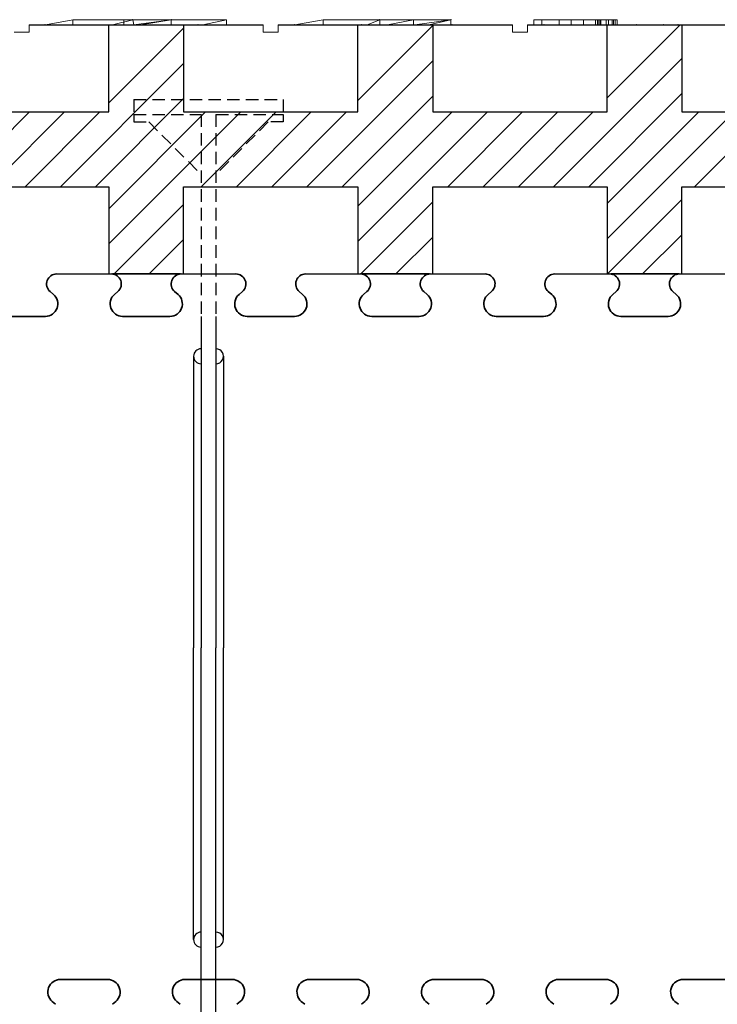
# Model space of a CAD drawing. Extents: x -20 to 151, y -39 to 86.
# Drawn here: x 65 to 79, y -19 to 1 of the extents above; entities that cross this region are included whole.
import ezdxf

# ---------------------------------------------------------------- set-up
doc = ezdxf.new("R2010")
doc.units = 0
doc.header["$MEASUREMENT"] = 0
doc.linetypes.add('HIDDEN', pattern=[0.375, 0.25, -0.125])
for name, color, linetype in [('1', 7, 'CONTINUOUS'), ('20', 84, 'CONTINUOUS'), ('3', 7, 'CONTINUOUS')]:
    doc.layers.add(name, color=color, linetype=linetype)
doc.layers.add('Viditelné hrany(OK-FORM_ISO)', color=7, linetype='CONTINUOUS', lineweight=35)

msp = doc.modelspace()

# ---------------------------------------------------------------- linework, layer by layer
at = {"layer": '1'}
for p, q in [((64.984, 0.657, -15.253), (69.684, 0.657, -14.076)), ((69.984, 0.657, -14.001), (74.684, 0.657, -12.823)), ((74.984, 0.657, -12.748), (79.684, 0.657, -11.57))]:
    msp.add_line(p, q, dxfattribs=at)
at = {"layer": '1', "lineweight": -3}
for p, q in [((66.584, -1.093, -6.522), (66.584, 0.657, -6.522)), ((66.584, -1.093, -5.022), (66.584, 0.657, -5.022)), ((68.084, 0.657, -6.522), (68.084, -1.093, -6.522)), ((68.084, 0.657, -5.022), (68.084, -1.093, -5.022)), ((71.584, -1.093, -6.522), (71.584, 0.657, -6.522)), ((71.584, -1.093, -5.022), (71.584, 0.657, -5.022)), ((73.084, 0.657, -6.522), (73.084, -1.093, -6.522)), ((73.084, 0.657, -5.022), (73.084, -1.093, -5.022)), ((76.584, -1.093, -6.522), (76.584, 0.657, -6.522)), ((76.584, -1.093, -5.022), (76.584, 0.657, -5.022)), ((78.084, 0.657, -6.522), (78.084, -1.093, -6.522)), ((78.084, 0.657, -5.022), (78.084, -1.093, -5.022)), ((63.084, -1.093, -6.522), (66.584, -1.093, -6.522)), ((63.084, -1.093, -5.022), (66.584, -1.093, -5.022)), ((66.584, -1.093, -5.022), (66.584, -1.093, -6.522)), ((68.084, -1.093, -6.522), (71.584, -1.093, -6.522)), ((68.084, -1.093, -5.022), (71.584, -1.093, -5.022)), ((68.084, -1.093, -5.022), (68.084, -1.093, -6.522)), ((71.584, -1.093, -5.022), (71.584, -1.093, -6.522)), ((73.084, -1.093, -6.522), (76.584, -1.093, -6.522)), ((73.084, -1.093, -5.022), (76.584, -1.093, -5.022)), ((73.084, -1.093, -5.022), (73.084, -1.093, -6.522)), ((76.584, -1.093, -5.022), (76.584, -1.093, -6.522)), ((78.084, -1.093, -6.522), (81.584, -1.093, -6.522)), ((78.084, -1.093, -5.022), (81.584, -1.093, -5.022)), ((78.084, -1.093, -5.022), (78.084, -1.093, -6.522)), ((63.084, -2.593, -6.522), (66.584, -2.593, -6.522)), ((63.084, -2.593, -5.022), (66.584, -2.593, -5.022)), ((66.584, -2.593, -6.522), (66.584, -4.343, -6.522)), ((66.584, -2.593, -5.022), (66.584, -4.343, -5.022)), ((66.584, -2.593, -5.022), (66.584, -2.593, -6.522)), ((68.084, -4.343, -6.522), (68.084, -2.593, -6.522)), ((68.084, -2.593, -6.522), (71.584, -2.593, -6.522)), ((68.084, -4.343, -5.022), (68.084, -2.593, -5.022)), ((68.084, -2.593, -5.022), (71.584, -2.593, -5.022)), ((68.084, -2.593, -5.022), (68.084, -2.593, -6.522)), ((71.584, -2.593, -6.522), (71.584, -4.343, -6.522)), ((71.584, -2.593, -5.022), (71.584, -4.343, -5.022)), ((71.584, -2.593, -5.022), (71.584, -2.593, -6.522)), ((73.084, -4.343, -6.522), (73.084, -2.593, -6.522)), ((73.084, -2.593, -6.522), (76.584, -2.593, -6.522)), ((73.084, -4.343, -5.022), (73.084, -2.593, -5.022)), ((73.084, -2.593, -5.022), (76.584, -2.593, -5.022)), ((73.084, -2.593, -5.022), (73.084, -2.593, -6.522)), ((76.584, -2.593, -6.522), (76.584, -4.343, -6.522)), ((76.584, -2.593, -5.022), (76.584, -4.343, -5.022)), ((76.584, -2.593, -5.022), (76.584, -2.593, -6.522)), ((78.084, -4.343, -6.522), (78.084, -2.593, -6.522)), ((78.084, -2.593, -6.522), (81.584, -2.593, -6.522)), ((78.084, -4.343, -5.022), (78.084, -2.593, -5.022)), ((78.084, -2.593, -5.022), (81.584, -2.593, -5.022)), ((78.084, -2.593, -5.022), (78.084, -2.593, -6.522)), ((65.521, -4.343, -6.522), (66.584, -4.343, -6.522)), ((66.584, -4.343, -5.022), (68.084, -4.343, -5.022)), ((66.584, -4.343, -5.022), (66.584, -4.343, -6.522)), ((66.647, -4.343, -6.522), (66.659, -4.343, -6.522)), ((68.009, -4.343, -6.522), (66.659, -4.343, -6.522)), ((68.084, -4.343, -5.022), (68.084, -4.343, -6.522)), ((68.084, -4.343, -6.522), (69.147, -4.343, -6.522)), ((70.521, -4.343, -6.522), (71.584, -4.343, -6.522)), ((71.584, -4.343, -5.022), (73.084, -4.343, -5.022)), ((71.584, -4.343, -5.022), (71.584, -4.343, -6.522)), ((71.647, -4.343, -6.522), (71.659, -4.343, -6.522)), ((73.009, -4.343, -6.522), (71.659, -4.343, -6.522)), ((73.084, -4.343, -5.022), (73.084, -4.343, -6.522)), ((73.084, -4.343, -6.522), (74.147, -4.343, -6.522)), ((75.521, -4.343, -6.522), (76.584, -4.343, -6.522)), ((76.584, -4.343, -5.022), (78.084, -4.343, -5.022)), ((76.584, -4.343, -5.022), (76.584, -4.343, -6.522)), ((76.647, -4.343, -6.522), (76.659, -4.343, -6.522)), ((78.009, -4.343, -6.522), (76.659, -4.343, -6.522)), ((78.084, -4.343, -5.022), (78.084, -4.343, -6.522)), ((78.084, -4.343, -6.522), (79.147, -4.343, -6.522))]:
    msp.add_line(p, q, dxfattribs=at)
at = {"layer": '1', "color": 7, "linetype": 'CONTINUOUS'}
for p, q in [((71.584, -0.862, -6.522), (73.084, 0.638, -6.522)), ((76.584, -0.812, -6.522), (78.053, 0.657, -6.522)), ((66.584, -0.913, -6.522), (68.084, 0.587, -6.522)), ((65.611, -2.593, -6.522), (68.084, -0.12, -6.522)), ((70.56, -2.593, -6.522), (73.084, -0.069, -6.522)), ((75.51, -2.593, -6.522), (78.084, -0.019, -6.522)), ((71.267, -2.593, -6.522), (73.084, -0.776, -6.522)), ((76.217, -2.593, -6.522), (78.084, -0.726, -6.522)), ((66.318, -2.593, -6.522), (68.084, -0.827, -6.522)), ((63.489, -2.593, -6.522), (64.989, -1.093, -6.522)), ((64.196, -2.593, -6.522), (65.696, -1.093, -6.522)), ((64.904, -2.593, -6.522), (66.404, -1.093, -6.522)), ((66.584, -3.034, -6.522), (68.525, -1.093, -6.522)), ((66.584, -3.741, -6.522), (69.232, -1.093, -6.522)), ((68.439, -2.593, -6.522), (69.939, -1.093, -6.522)), ((69.146, -2.593, -6.522), (70.646, -1.093, -6.522)), ((69.853, -2.593, -6.522), (71.353, -1.093, -6.522)), ((71.584, -3.691, -6.522), (74.182, -1.093, -6.522)), ((71.584, -2.984, -6.522), (73.475, -1.093, -6.522)), ((73.389, -2.593, -6.522), (74.889, -1.093, -6.522)), ((74.096, -2.593, -6.522), (75.596, -1.093, -6.522)), ((74.803, -2.593, -6.522), (76.303, -1.093, -6.522)), ((76.584, -2.933, -6.522), (78.424, -1.093, -6.522)), ((76.584, -3.64, -6.522), (79.131, -1.093, -6.522)), ((78.339, -2.593, -6.522), (79.839, -1.093, -6.522)), ((66.689, -4.343, -6.522), (68.084, -2.948, -6.522)), ((71.639, -4.343, -6.522), (73.084, -2.898, -6.522)), ((76.589, -4.343, -6.522), (78.084, -2.848, -6.522)), ((77.296, -4.343, -6.522), (78.084, -3.555, -6.522)), ((67.396, -4.343, -6.522), (68.084, -3.655, -6.522)), ((72.346, -4.343, -6.522), (73.084, -3.605, -6.522)), ((68.434, -5.193, -8.172), (68.434, -11.843, -8.172)), ((68.734, -5.193, -8.172), (68.734, -11.843, -8.172)), ((68.284, -5.993, -8.172), (68.284, -11.843, -8.172)), ((68.884, -5.993, -8.172), (68.884, -11.843, -8.172)), ((68.284, -17.693, -8.172), (68.284, -11.843, -8.172)), ((68.434, -19.343, -8.172), (68.434, -11.843, -8.172)), ((68.734, -19.343, -8.172), (68.734, -11.843, -8.172)), ((68.884, -17.693, -8.172), (68.884, -11.843, -8.172))]:
    msp.add_line(p, q, dxfattribs=at)
at = {"layer": '1', "color": 7, "linetype": 'HIDDEN'}
for p, q in [((67.084, -0.843, -8.172), (70.084, -0.843, -8.172)), ((67.084, -0.843, -8.172), (67.084, -1.143, -8.172)), ((70.084, -0.843, -8.172), (70.084, -1.143, -8.172)), ((67.084, -1.143, -8.172), (68.434, -1.143, -8.172)), ((67.084, -1.143, -8.172), (67.084, -1.293, -8.172)), ((68.434, -1.143, -8.172), (68.434, -5.193, -8.172)), ((68.734, -1.143, -8.172), (70.084, -1.143, -8.172)), ((68.734, -1.143, -8.172), (68.734, -5.193, -8.172)), ((70.084, -1.143, -8.172), (70.084, -1.293, -8.172)), ((67.084, -1.293, -8.172), (67.384, -1.293, -8.172)), ((67.384, -1.293, -8.172), (68.434, -2.343, -8.172)), ((69.784, -1.293, -8.172), (68.734, -2.343, -8.172)), ((70.084, -1.293, -8.172), (69.784, -1.293, -8.172))]:
    msp.add_line(p, q, dxfattribs=at)
at = {"layer": '1', "lineweight": -3}
for centre, start, end in [((68.015, -4.543, -6.522), 90, 91.6592), ((68.015, -4.543, -6.522), 88.3408, 90), ((73.015, -4.543, -6.522), 90, 91.6592), ((73.015, -4.543, -6.522), 88.3408, 90), ((78.015, -4.543, -6.522), 90, 91.6592), ((78.015, -4.543, -6.522), 88.3408, 90)]:
    msp.add_arc(centre, 0.2, start, end, dxfattribs=at)
at = {"layer": '1', "color": 7, "linetype": 'CONTINUOUS'}
for centre, start, end in [((68.434, -5.993, -8.172), 90.0011, 269.9989), ((68.734, -5.993, -8.172), 269.9989, 90.0011), ((68.434, -17.693, -8.172), 90.0011, 269.9989), ((68.734, -17.693, -8.172), 269.9989, 90.0011)]:
    msp.add_arc(centre, 0.15, start, end, dxfattribs=at)
at = {"layer": '20', "lineweight": 0, "extrusion": (0, 1.22461e-16, -1)}
for p, q in [((65.927, 0.657, -37.369), (65.303, 0.657, -36.948)), ((65.303, 0.657, -34.368), (68.374, 0.657, -34.368)), ((65.303, 0.657, -36.948), (65.303, 0.657, -34.368)), ((65.86, 0.757, -37.369), (65.315, 0.657, -37.015)), ((65.86, 0.757, -34.822), (65.315, 0.657, -34.368)), ((65.86, 0.757, -37.369), (65.315, 0.657, -37.015)), ((65.86, 0.757, -34.822), (65.315, 0.657, -34.368)), ((65.86, 0.757, -37.369), (65.86, 0.657, -37.369)), ((65.86, 0.757, -37.369), (65.86, 0.657, -37.369)), ((66.882, 0.757, -37.369), (65.86, 0.757, -37.369)), ((65.86, 0.757, -34.822), (67.063, 0.757, -34.822)), ((65.86, 0.757, -37.369), (65.86, 0.757, -34.822)), ((67.063, 0.757, -34.822), (65.86, 0.757, -34.822)), ((65.86, 0.757, -37.369), (65.86, 0.757, -34.822)), ((66.882, 0.757, -37.369), (65.86, 0.757, -37.369)), ((68.799, 0.657, -37.369), (65.927, 0.657, -37.369)), ((67.063, 0.757, -34.822), (66.655, 0.657, -34.368)), ((67.063, 0.757, -34.822), (66.655, 0.657, -34.368)), ((66.882, 0.657, -37.369), (66.882, 0.757, -37.369)), ((66.882, 0.757, -37.369), (67.835, 0.757, -36.252)), ((66.882, 0.757, -37.369), (66.882, 0.657, -37.369)), ((66.882, 0.757, -37.369), (67.063, 0.757, -37.156)), ((67.063, 0.757, -34.822), (66.882, 0.757, -37.369)), ((66.882, 0.757, -37.369), (67.063, 0.757, -34.822)), ((67.086, 0.657, -34.641), (67.063, 0.757, -34.822)), ((67.063, 0.757, -34.822), (67.063, 0.757, -36.018)), ((67.086, 0.657, -34.641), (67.063, 0.757, -36.018)), ((67.063, 0.757, -36.018), (67.835, 0.757, -35.275)), ((67.063, 0.757, -36.018), (67.086, 0.657, -34.641)), ((67.063, 0.757, -34.822), (67.086, 0.657, -34.641)), ((67.063, 0.757, -34.822), (67.063, 0.757, -37.156)), ((67.063, 0.757, -37.156), (67.835, 0.757, -36.252)), ((67.063, 0.757, -36.018), (67.835, 0.757, -35.275)), ((67.063, 0.757, -37.156), (67.063, 0.757, -36.018)), ((67.086, 0.657, -34.641), (67.835, 0.757, -35.275)), ((67.835, 0.757, -34.822), (67.086, 0.657, -34.368)), ((67.835, 0.757, -35.275), (67.086, 0.657, -34.641)), ((67.835, 0.757, -34.822), (67.086, 0.657, -34.368)), ((67.126, 0.657, -36.761), (67.126, 0.657, -35.524)), ((67.126, 0.657, -36.761), (67.126, 0.657, -35.524)), ((67.835, 0.757, -37.369), (67.219, 0.657, -36.974)), ((67.835, 0.757, -37.369), (67.219, 0.657, -36.974)), ((67.219, 0.657, -36.974), (67.835, 0.757, -36.252)), ((67.219, 0.657, -36.974), (67.835, 0.757, -36.252)), ((67.615, 0.657, -42.652), (68.119, 0.657, -42.202)), ((68.119, 0.657, -42.202), (67.615, 0.657, -41.752)), ((67.615, 0.657, -41.452), (67.615, 0.657, -41.752)), ((67.771, 0.657, -41.452), (67.615, 0.657, -41.452)), ((67.615, 0.657, -42.652), (67.615, 0.657, -42.952)), ((67.615, 0.657, -42.952), (67.771, 0.657, -42.952)), ((67.771, 0.657, -42.952), (68.365, 0.657, -42.422)), ((68.365, 0.657, -41.982), (67.771, 0.657, -41.452)), ((67.835, 0.657, -37.369), (67.835, 0.757, -37.369)), ((67.835, 0.757, -37.369), (67.835, 0.757, -36.252)), ((67.835, 0.757, -37.369), (67.835, 0.657, -37.369)), ((68.947, 0.757, -37.369), (67.835, 0.757, -37.369)), ((67.835, 0.757, -34.822), (68.947, 0.757, -34.822)), ((67.835, 0.757, -35.275), (67.835, 0.757, -34.822)), ((68.947, 0.757, -34.822), (67.835, 0.757, -34.822)), ((67.835, 0.757, -37.369), (67.835, 0.757, -34.822)), ((68.947, 0.757, -37.369), (67.835, 0.757, -37.369)), ((67.835, 0.757, -36.252), (67.835, 0.757, -35.275)), ((68.365, 0.657, -41.982), (68.959, 0.657, -41.452)), ((68.959, 0.657, -42.952), (68.365, 0.657, -42.422)), ((68.374, 0.657, -34.368), (68.799, 0.657, -34.822)), ((68.471, 0.657, -34.368), (68.947, 0.757, -34.822)), ((68.947, 0.757, -34.822), (68.471, 0.657, -34.368)), ((68.611, 0.657, -42.202), (69.115, 0.657, -41.752)), ((69.115, 0.657, -42.652), (68.611, 0.657, -42.202)), ((68.799, 0.657, -34.822), (68.799, 0.657, -37.369)), ((68.947, 0.757, -34.822), (68.947, 0.657, -34.822)), ((68.947, 0.757, -37.369), (68.947, 0.657, -37.369)), ((68.947, 0.757, -34.822), (68.947, 0.657, -34.822)), ((68.947, 0.757, -37.369), (68.947, 0.657, -37.369)), ((68.947, 0.757, -34.822), (68.947, 0.757, -37.369)), ((68.947, 0.757, -37.369), (68.947, 0.757, -34.822)), ((68.959, 0.657, -42.952), (69.115, 0.657, -42.952)), ((69.115, 0.657, -41.452), (68.959, 0.657, -41.452)), ((69.115, 0.657, -42.652), (69.115, 0.657, -42.952)), ((69.115, 0.657, -41.452), (69.115, 0.657, -41.752)), ((70.86, 0.657, -37.369), (70.315, 0.657, -37.015)), ((70.315, 0.657, -34.368), (71.655, 0.657, -34.368)), ((70.315, 0.657, -37.015), (70.315, 0.657, -34.368)), ((70.317, 0.657, -37.015), (70.884, 0.757, -37.369)), ((70.884, 0.757, -34.822), (70.317, 0.657, -34.368)), ((70.884, 0.757, -37.369), (70.317, 0.657, -37.015)), ((70.884, 0.757, -34.822), (70.317, 0.657, -34.368)), ((71.882, 0.657, -37.369), (70.86, 0.657, -37.369)), ((70.884, 0.757, -37.369), (70.884, 0.657, -37.369)), ((70.884, 0.757, -37.369), (70.884, 0.657, -37.369)), ((73.45, 0.757, -37.369), (70.884, 0.757, -37.369)), ((70.884, 0.757, -34.822), (73.45, 0.757, -34.822)), ((70.884, 0.757, -37.369), (70.884, 0.757, -34.822)), ((70.884, 0.757, -35.891), (72.019, 0.757, -35.891)), ((70.884, 0.757, -35.425), (72.019, 0.757, -35.425)), ((70.884, 0.757, -35.891), (70.884, 0.757, -35.425)), ((70.884, 0.757, -36.739), (72.019, 0.757, -36.739)), ((70.884, 0.757, -36.336), (72.019, 0.757, -36.336)), ((70.884, 0.757, -36.739), (70.884, 0.757, -36.336)), ((73.45, 0.757, -37.369), (70.884, 0.757, -37.369)), ((70.884, 0.757, -36.739), (70.884, 0.757, -37.369)), ((73.45, 0.757, -36.739), (70.884, 0.757, -36.739)), ((71.77, 0.757, -35.891), (70.884, 0.757, -35.891)), ((70.884, 0.757, -36.336), (70.884, 0.757, -35.891)), ((71.77, 0.757, -36.336), (70.884, 0.757, -36.336)), ((73.45, 0.757, -34.822), (70.884, 0.757, -34.822)), ((70.884, 0.757, -35.425), (70.884, 0.757, -34.822)), ((73.45, 0.757, -35.425), (70.884, 0.757, -35.425)), ((72.086, 0.657, -34.641), (71.655, 0.657, -34.368)), ((72.019, 0.757, -36.336), (71.77, 0.657, -36.336)), ((71.77, 0.757, -36.336), (71.77, 0.757, -35.891)), ((72.7, 0.757, -35.891), (71.77, 0.757, -35.891)), ((71.77, 0.757, -36.336), (71.77, 0.757, -35.891)), ((72.7, 0.757, -36.336), (71.77, 0.757, -36.336)), ((71.882, 0.657, -37.369), (72.219, 0.657, -36.974)), ((72.7, 0.757, -35.891), (72.019, 0.757, -35.891)), ((72.019, 0.657, -35.425), (72.019, 0.757, -35.891)), ((72.019, 0.757, -35.891), (72.019, 0.757, -35.425)), ((72.019, 0.657, -35.425), (72.019, 0.757, -35.425)), ((72.019, 0.757, -35.891), (72.019, 0.657, -35.425)), ((72.7, 0.757, -36.336), (72.019, 0.757, -36.336)), ((73.45, 0.757, -36.739), (72.019, 0.757, -36.739)), ((72.019, 0.657, -36.336), (72.019, 0.757, -36.739)), ((72.019, 0.757, -36.739), (72.019, 0.757, -36.336)), ((72.019, 0.657, -36.336), (72.019, 0.757, -36.336)), ((72.019, 0.757, -36.739), (72.019, 0.657, -36.336)), ((72.019, 0.757, -35.425), (72.019, 0.657, -35.425)), ((73.45, 0.757, -35.425), (72.019, 0.757, -35.425)), ((72.019, 0.757, -35.891), (72.019, 0.757, -35.425)), ((72.019, 0.757, -36.739), (72.019, 0.757, -36.336)), ((72.086, 0.657, -34.368), (73.471, 0.657, -34.368)), ((72.086, 0.657, -34.641), (72.086, 0.657, -34.368)), ((72.178, 0.657, -35.425), (72.7, 0.757, -35.891)), ((72.178, 0.657, -35.425), (72.7, 0.757, -35.891)), ((72.835, 0.657, -37.369), (72.219, 0.657, -36.974)), ((72.7, 0.757, -35.891), (72.7, 0.657, -35.891)), ((72.7, 0.757, -36.336), (72.7, 0.657, -36.336)), ((72.7, 0.757, -35.891), (72.7, 0.657, -35.891)), ((72.7, 0.757, -36.336), (72.7, 0.657, -36.336)), ((72.7, 0.757, -35.891), (72.7, 0.757, -36.336)), ((72.7, 0.757, -36.336), (72.7, 0.757, -35.891)), ((72.722, 0.657, -34.368), (73.45, 0.757, -34.822)), ((73.45, 0.757, -34.822), (72.722, 0.657, -34.368)), ((73.947, 0.657, -37.369), (72.835, 0.657, -37.369)), ((73.009, 0.657, -36.336), (73.45, 0.757, -36.739)), ((73.009, 0.657, -36.336), (73.45, 0.757, -36.739)), ((73.009, 0.657, -36.336), (73.45, 0.757, -36.739)), ((73.009, 0.657, -36.336), (73.45, 0.757, -36.739)), ((73.45, 0.757, -36.739), (73.45, 0.657, -36.739)), ((73.45, 0.757, -34.822), (73.45, 0.657, -34.822)), ((73.45, 0.757, -37.369), (73.45, 0.657, -37.369)), ((73.45, 0.757, -35.425), (73.45, 0.657, -35.425)), ((73.45, 0.757, -36.739), (73.45, 0.657, -36.739)), ((73.45, 0.757, -37.369), (73.45, 0.657, -37.369)), ((73.45, 0.757, -36.739), (73.45, 0.757, -37.369)), ((73.45, 0.757, -34.822), (73.45, 0.657, -34.822)), ((73.45, 0.757, -35.425), (73.45, 0.657, -35.425)), ((73.45, 0.757, -34.822), (73.45, 0.757, -35.425)), ((73.45, 0.757, -36.739), (73.45, 0.757, -37.369)), ((73.45, 0.757, -35.425), (73.45, 0.757, -34.822)), ((73.471, 0.657, -34.368), (73.947, 0.657, -34.822)), ((73.947, 0.657, -34.822), (73.947, 0.657, -37.369)), ((75.271, 0.757, -28.752), (75.115, 0.757, -28.752)), ((75.115, 0.757, -28.752), (75.115, 0.757, -29.052)), ((75.619, 0.757, -29.502), (75.115, 0.757, -29.052)), ((75.115, 0.757, -29.052), (75.115, 0.657, -29.052)), ((75.115, 0.757, -28.752), (75.115, 0.657, -28.752)), ((75.115, 0.757, -29.952), (75.115, 0.757, -30.252)), ((75.115, 0.757, -30.252), (75.271, 0.757, -30.252)), ((75.115, 0.757, -29.952), (75.619, 0.757, -29.502)), ((75.115, 0.757, -29.952), (75.115, 0.657, -29.952)), ((75.115, 0.757, -30.252), (75.115, 0.657, -30.252)), ((75.865, 0.757, -29.283), (75.271, 0.757, -28.752)), ((75.271, 0.757, -28.752), (75.271, 0.657, -28.752)), ((75.271, 0.757, -30.252), (75.865, 0.757, -29.722)), ((75.271, 0.757, -30.252), (75.271, 0.657, -30.252)), ((75.317, 0.657, -37.015), (75.884, 0.657, -37.369)), ((75.317, 0.657, -34.368), (77.722, 0.657, -34.368)), ((75.317, 0.657, -37.015), (75.317, 0.657, -34.368)), ((76.459, 0.757, -30.252), (75.619, 0.757, -29.502)), ((75.619, 0.757, -29.502), (75.865, 0.757, -29.283)), ((75.619, 0.757, -29.502), (75.619, 0.657, -29.502)), ((75.619, 0.757, -29.502), (76.459, 0.757, -28.752)), ((75.619, 0.757, -29.502), (75.979, 0.757, -29.385)), ((75.619, 0.757, -29.502), (75.865, 0.757, -29.722)), ((75.865, 0.757, -29.722), (75.865, 0.657, -29.722)), ((75.865, 0.757, -29.283), (75.865, 0.657, -29.282)), ((78.45, 0.657, -37.369), (75.884, 0.657, -37.369)), ((76.615, 0.757, -29.952), (75.979, 0.757, -29.385)), ((75.979, 0.757, -29.385), (76.111, 0.757, -29.502)), ((76.111, 0.757, -29.502), (76.111, 0.657, -29.502)), ((76.111, 0.757, -29.502), (76.615, 0.757, -29.052)), ((76.351, 0.757, -35.667), (76.351, 0.657, -35.667)), ((76.392, 0.757, -35.667), (76.392, 0.657, -35.667)), ((76.417, 0.757, -35.489), (76.417, 0.657, -35.489)), ((76.417, 0.757, -35.836), (76.417, 0.657, -35.836)), ((76.443, 0.757, -35.784), (76.443, 0.657, -35.784)), ((76.443, 0.757, -35.542), (76.443, 0.657, -35.542)), ((76.459, 0.757, -30.252), (76.615, 0.757, -30.252)), ((76.459, 0.757, -30.252), (76.459, 0.657, -30.252)), ((76.615, 0.757, -28.752), (76.459, 0.757, -28.752)), ((76.459, 0.757, -28.752), (76.459, 0.657, -28.752)), ((76.566, 0.757, -35.438), (76.566, 0.657, -35.438)), ((76.566, 0.757, -35.896), (76.566, 0.657, -35.896)), ((76.566, 0.757, -35.5), (76.566, 0.657, -35.5)), ((76.566, 0.757, -35.834), (76.566, 0.657, -35.834)), ((76.615, 0.757, -29.952), (76.615, 0.757, -30.252)), ((76.615, 0.757, -29.952), (76.615, 0.657, -29.952)), ((76.615, 0.757, -30.252), (76.615, 0.657, -30.252)), ((76.615, 0.757, -28.752), (76.615, 0.757, -29.052)), ((76.615, 0.757, -28.752), (76.615, 0.657, -28.752)), ((76.615, 0.757, -29.052), (76.615, 0.657, -29.052)), ((76.688, 0.757, -35.542), (76.688, 0.657, -35.542)), ((76.688, 0.757, -35.784), (76.688, 0.657, -35.784)), ((76.714, 0.757, -35.836), (76.714, 0.657, -35.836)), ((76.714, 0.757, -35.489), (76.714, 0.657, -35.489)), ((76.747, 0.757, -35.667), (76.747, 0.657, -35.667)), ((77.7, 0.657, -36.336), (76.77, 0.657, -36.336)), ((76.788, 0.757, -35.667), (76.788, 0.657, -35.667)), ((77.178, 0.657, -35.425), (77.019, 0.657, -35.425)), ((78.009, 0.657, -36.336), (77.019, 0.657, -36.336)), ((78.45, 0.657, -35.425), (77.019, 0.657, -35.425)), ((77.178, 0.657, -35.425), (77.7, 0.657, -35.891)), ((77.7, 0.657, -35.891), (77.7, 0.657, -36.336)), ((77.722, 0.657, -34.368), (78.45, 0.657, -34.822)), ((78.009, 0.657, -36.336), (78.45, 0.657, -36.739)), ((78.45, 0.657, -36.739), (78.45, 0.657, -37.369)), ((78.45, 0.657, -34.822), (78.45, 0.657, -35.425))]:
    msp.add_line(p, q, dxfattribs=at)
at = {"layer": '20', "lineweight": 0, "extrusion": (0, 1, 1.22461e-16)}
for centre, radius, start, end in [((-76.714, -35.667, 0.757), 0.363, 360, 6.0117), ((-76.691, -35.667, 0.757), 0.341, 359.3816, 360), ((-76.682, -35.667, 0.757), 0.331, 358.7499, 359.3816), ((-76.638, -35.668, 0.757), 0.288, 346.1481, 358.7499), ((-76.627, -35.658, 0.757), 0.275, 6.0117, 13.4186), ((-76.597, -35.651, 0.757), 0.245, 13.4186, 20.7464), ((-76.558, -35.688, 0.757), 0.204, 329.6564, 346.1481), ((-76.564, -35.638, 0.757), 0.21, 20.7464, 28.9906), ((-76.557, -35.634, 0.757), 0.202, 28.9906, 37.0889), ((-76.552, -35.691, 0.757), 0.197, 321.3699, 329.6564), ((-76.586, -35.667, 0.757), 0.194, 351.7666, 360), ((-76.617, -35.667, 0.757), 0.225, 0, 12.1844), ((-76.546, -35.673, 0.757), 0.154, 341.924, 351.7666), ((-76.557, -35.634, 0.757), 0.202, 37.0889, 45.1776), ((-76.54, -35.65, 0.757), 0.145, 12.1844, 29.3732), ((-76.559, -35.685, 0.757), 0.207, 313.385, 321.3699), ((-76.537, -35.676, 0.757), 0.143, 332.3067, 341.924), ((-76.535, -35.677, 0.757), 0.141, 322.5745, 332.3067), ((-76.53, -35.645, 0.757), 0.134, 29.3732, 39.3865), ((-76.56, -35.637, 0.757), 0.206, 45.1776, 45.559), ((-76.561, -35.638, 0.757), 0.207, 45.559, 45.9393), ((-76.557, -35.656, 0.757), 0.218, 49.8409, 57.6265), ((-76.577, -35.673, 0.757), 0.229, 308.5834, 314.5965), ((-76.539, -35.673, 0.757), 0.147, 316.9191, 322.5745), ((-76.533, -35.647, 0.757), 0.138, 39.3865, 49.1726), ((-76.55, -35.663, 0.757), 0.161, 311.6534, 316.9191), ((-76.562, -35.692, 0.757), 0.205, 302.0423, 308.5834), ((-76.552, -35.648, 0.757), 0.208, 57.6265, 65.6804), ((-76.557, -35.677, 0.757), 0.157, 307.6847, 316.8684), ((-76.542, -35.652, 0.757), 0.148, 47.6174, 61.3093), ((-76.559, -35.698, 0.757), 0.197, 293.8483, 302.0423), ((-76.551, -35.685, 0.757), 0.147, 298.0156, 307.6847), ((-76.555, -35.653, 0.757), 0.214, 65.6804, 78.9843), ((-76.551, -35.667, 0.757), 0.165, 61.3093, 73.8761), ((-76.559, -35.697, 0.757), 0.198, 285.6752, 293.8483), ((-76.554, -35.68, 0.757), 0.152, 282.2314, 298.0156), ((-76.558, -35.691, 0.757), 0.19, 73.8761, 82.8568), ((-76.561, -35.689, 0.757), 0.207, 277.3536, 285.6752), ((-76.566, -35.711, 0.757), 0.273, 78.9843, 90), ((-76.566, -35.623, 0.757), 0.211, 270, 282.2314), ((-76.566, -35.757, 0.757), 0.257, 82.8568, 90), ((-76.566, -35.652, 0.757), 0.244, 270, 277.3536), ((-76.566, -35.65, 0.757), 0.183, 263.6752, 270), ((-76.566, -35.708, 0.757), 0.208, 90, 100.3822), ((-76.566, -35.714, 0.757), 0.276, 90, 96.9062), ((-76.566, -35.656, 0.757), 0.24, 264.1807, 270), ((-76.568, -35.665, 0.757), 0.169, 256.9388, 263.6752), ((-76.569, -35.685, 0.757), 0.211, 257.757, 264.1807), ((-76.571, -35.668, 0.757), 0.23, 96.9062, 104.8231), ((-76.57, -35.686, 0.757), 0.185, 100.3822, 111.7456), ((-76.568, -35.668, 0.757), 0.165, 240.8518, 256.9388), ((-76.571, -35.695, 0.757), 0.2, 249.6892, 257.757), ((-76.575, -35.656, 0.757), 0.217, 104.8231, 112.6171), ((-76.569, -35.688, 0.757), 0.188, 111.7456, 120.3764), ((-76.573, -35.7, 0.757), 0.195, 241.4588, 249.6892), ((-76.549, -35.634, 0.757), 0.204, 227.253, 240.8518), ((-76.578, -35.649, 0.757), 0.21, 112.6171, 120.6254), ((-76.558, -35.707, 0.757), 0.209, 120.3764, 128.3154), ((-76.57, -35.695, 0.757), 0.201, 233.0695, 241.4588), ((-76.576, -35.652, 0.757), 0.213, 120.6254, 125.4358), ((-76.595, -35.668, 0.757), 0.156, 126.4793, 133.9924), ((-76.582, -35.645, 0.757), 0.175, 224.0363, 232.7208), ((-76.552, -35.672, 0.757), 0.23, 225.5035, 233.0695), ((-76.569, -35.661, 0.757), 0.225, 125.4358, 130.0605), ((-76.608, -35.654, 0.757), 0.137, 133.9924, 142.277), ((-76.607, -35.669, 0.757), 0.141, 213.785, 224.0363), ((-76.573, -35.668, 0.757), 0.219, 220.9893, 229.9578), ((-76.572, -35.654, 0.757), 0.218, 130.7098, 135.8102), ((-76.612, -35.652, 0.757), 0.133, 142.277, 152.4201), ((-76.613, -35.673, 0.757), 0.133, 203.7984, 213.785), ((-76.582, -35.645, 0.757), 0.204, 135.8102, 141.1742), ((-76.604, -35.656, 0.757), 0.141, 152.4201, 162.1067), ((-76.611, -35.672, 0.757), 0.136, 193.9567, 203.7984), ((-76.591, -35.684, 0.757), 0.195, 211.1798, 220.9893), ((-76.591, -35.66, 0.757), 0.155, 162.1067, 172.0033), ((-76.585, -35.642, 0.757), 0.2, 141.1742, 149.3122), ((-76.602, -35.67, 0.757), 0.144, 186.5448, 193.9567), ((-76.541, -35.667, 0.757), 0.205, 172.0033, 180), ((-76.576, -35.667, 0.757), 0.17, 180, 186.5448), ((-76.58, -35.645, 0.757), 0.206, 149.3122, 157.2689), ((-76.592, -35.684, 0.757), 0.194, 202.7683, 211.1798), ((-76.564, -35.652, 0.757), 0.223, 157.2689, 170.1001), ((-76.577, -35.678, 0.757), 0.21, 194.8374, 202.7683), ((-76.56, -35.674, 0.757), 0.228, 186.7877, 194.8374), ((-76.477, -35.667, 0.757), 0.312, 170.1001, 180), ((-76.503, -35.667, 0.757), 0.285, 180, 186.7877)]:
    msp.add_arc(centre, radius, start, end, dxfattribs=at)
at = {"layer": '20', "lineweight": 0, "extrusion": (0, 1.22461e-16, -1)}
for p in [(65.303, 0.657, -36.948), (67.063, 0.757, -36.018), (67.063, 0.757, -36.018), (67.063, 0.757, -34.822), (67.835, 0.757, -36.252), (68.374, 0.657, -34.368), (70.315, 0.657, -37.015), (71.655, 0.657, -34.368), (72.019, 0.757, -35.891), (72.019, 0.757, -36.739), (72.219, 0.657, -36.974), (73.45, 0.757, -36.739), (73.471, 0.657, -34.368), (75.317, 0.657, -37.015), (77.178, 0.657, -35.425), (77.722, 0.657, -34.368), (78.009, 0.657, -36.336), (78.009, 0.657, -36.336)]:
    msp.add_point(p, dxfattribs=at)
at = {"layer": '3', "lineweight": 0, "extrusion": (0, 1.22461e-16, -1)}
for p, q in [((64.984, 0.657, -6.522), (66.584, 0.657, -6.522)), ((64.984, 0.657, -6.522), (64.984, 0.507, -6.522)), ((68.084, 0.657, -6.522), (69.684, 0.657, -6.522)), ((69.684, 0.657, -6.522), (69.684, 0.507, -6.522)), ((69.984, 0.657, -6.522), (71.584, 0.657, -6.522)), ((69.984, 0.657, -6.522), (69.984, 0.507, -6.522)), ((73.084, 0.657, -6.522), (74.684, 0.657, -6.522)), ((74.684, 0.657, -6.522), (74.684, 0.507, -6.522)), ((74.984, 0.657, -6.522), (76.584, 0.657, -6.522)), ((74.984, 0.657, -6.522), (74.984, 0.507, -6.522)), ((78.084, 0.657, -6.522), (79.684, 0.657, -6.522)), ((64.684, 0.507, -6.522), (64.984, 0.507, -6.522)), ((69.684, 0.507, -6.522), (69.984, 0.507, -6.522)), ((74.684, 0.507, -6.522), (74.984, 0.507, -6.522))]:
    msp.add_line(p, q, dxfattribs=at)
at = {"layer": 'Viditelné hrany(OK-FORM_ISO)'}
for p, q in [((65.404, -4.695, -6.522), (65.472, -4.753, -6.522)), ((66.696, -4.753, -6.522), (66.764, -4.695, -6.522)), ((67.904, -4.695, -6.522), (67.972, -4.753, -6.522)), ((69.196, -4.753, -6.522), (69.264, -4.695, -6.522)), ((70.404, -4.695, -6.522), (70.472, -4.753, -6.522)), ((71.696, -4.753, -6.522), (71.764, -4.695, -6.522)), ((72.904, -4.695, -6.522), (72.972, -4.753, -6.522)), ((74.196, -4.753, -6.522), (74.264, -4.695, -6.522)), ((75.404, -4.695, -6.522), (75.472, -4.753, -6.522)), ((76.696, -4.753, -6.522), (76.764, -4.695, -6.522)), ((77.904, -4.695, -6.522), (77.972, -4.753, -6.522)), ((65.309, -5.193, -6.522), (64.359, -5.193, -6.522)), ((67.809, -5.193, -6.522), (66.859, -5.193, -6.522)), ((70.309, -5.193, -6.522), (69.359, -5.193, -6.522)), ((72.809, -5.193, -6.522), (71.859, -5.193, -6.522)), ((75.309, -5.193, -6.522), (74.359, -5.193, -6.522)), ((77.809, -5.193, -6.522), (76.859, -5.193, -6.522)), ((66.559, -18.493, -6.522), (65.609, -18.493, -6.522)), ((69.059, -18.493, -6.522), (68.109, -18.493, -6.522)), ((71.559, -18.493, -6.522), (70.609, -18.493, -6.522)), ((74.059, -18.493, -6.522), (73.109, -18.493, -6.522)), ((76.559, -18.493, -6.522), (75.609, -18.493, -6.522)), ((79.059, -18.493, -6.522), (78.109, -18.493, -6.522)), ((65.446, -18.933, -6.522), (65.514, -18.991, -6.522)), ((66.654, -18.991, -6.522), (66.722, -18.933, -6.522)), ((67.946, -18.933, -6.522), (68.014, -18.991, -6.522)), ((69.154, -18.991, -6.522), (69.222, -18.933, -6.522)), ((70.446, -18.933, -6.522), (70.514, -18.991, -6.522)), ((71.654, -18.991, -6.522), (71.722, -18.933, -6.522)), ((72.946, -18.933, -6.522), (73.014, -18.991, -6.522)), ((74.154, -18.991, -6.522), (74.222, -18.933, -6.522)), ((75.446, -18.933, -6.522), (75.514, -18.991, -6.522)), ((76.654, -18.991, -6.522), (76.722, -18.933, -6.522)), ((77.946, -18.933, -6.522), (78.014, -18.991, -6.522))]:
    msp.add_line(p, q, dxfattribs=at)
for centre, radius, start, end in [((65.534, -4.543, -6.522), 0.2, 90, 229.3153), ((66.634, -4.543, -6.522), 0.2, 310.6847, 90), ((68.034, -4.543, -6.522), 0.2, 90, 229.3153), ((69.134, -4.543, -6.522), 0.2, 310.6847, 90), ((70.534, -4.543, -6.522), 0.2, 90, 229.3153), ((71.634, -4.543, -6.522), 0.2, 310.6847, 90), ((73.034, -4.543, -6.522), 0.2, 90, 229.3153), ((74.134, -4.543, -6.522), 0.2, 310.6847, 90), ((75.534, -4.543, -6.522), 0.2, 90, 229.3153), ((76.634, -4.543, -6.522), 0.2, 310.6847, 90), ((78.034, -4.543, -6.522), 0.2, 90, 229.3153), ((65.309, -4.943, -6.522), 0.25, 270, 49.3153), ((66.859, -4.943, -6.522), 0.25, 130.6847, 270), ((67.809, -4.943, -6.522), 0.25, 270, 49.3153), ((69.359, -4.943, -6.522), 0.25, 130.6847, 270), ((70.309, -4.943, -6.522), 0.25, 270, 49.3153), ((71.859, -4.943, -6.522), 0.25, 130.6847, 270), ((72.809, -4.943, -6.522), 0.25, 270, 49.3153), ((74.359, -4.943, -6.522), 0.25, 130.6847, 270), ((75.309, -4.943, -6.522), 0.25, 270, 49.3153), ((76.859, -4.943, -6.522), 0.25, 130.6847, 270), ((77.809, -4.943, -6.522), 0.25, 270, 49.3153), ((65.609, -18.743, -6.522), 0.25, 90, 229.3153), ((66.559, -18.743, -6.522), 0.25, 310.6847, 90), ((68.109, -18.743, -6.522), 0.25, 90, 229.3153), ((69.059, -18.743, -6.522), 0.25, 310.6847, 90), ((70.609, -18.743, -6.522), 0.25, 90, 229.3153), ((71.559, -18.743, -6.522), 0.25, 310.6847, 90), ((73.109, -18.743, -6.522), 0.25, 90, 229.3153), ((74.059, -18.743, -6.522), 0.25, 310.6847, 90), ((75.609, -18.743, -6.522), 0.25, 90, 229.3153), ((76.559, -18.743, -6.522), 0.25, 310.6847, 90), ((78.109, -18.743, -6.522), 0.25, 90, 229.3153)]:
    msp.add_arc(centre, radius, start, end, dxfattribs=at)

doc.saveas('drawing.dxf')
